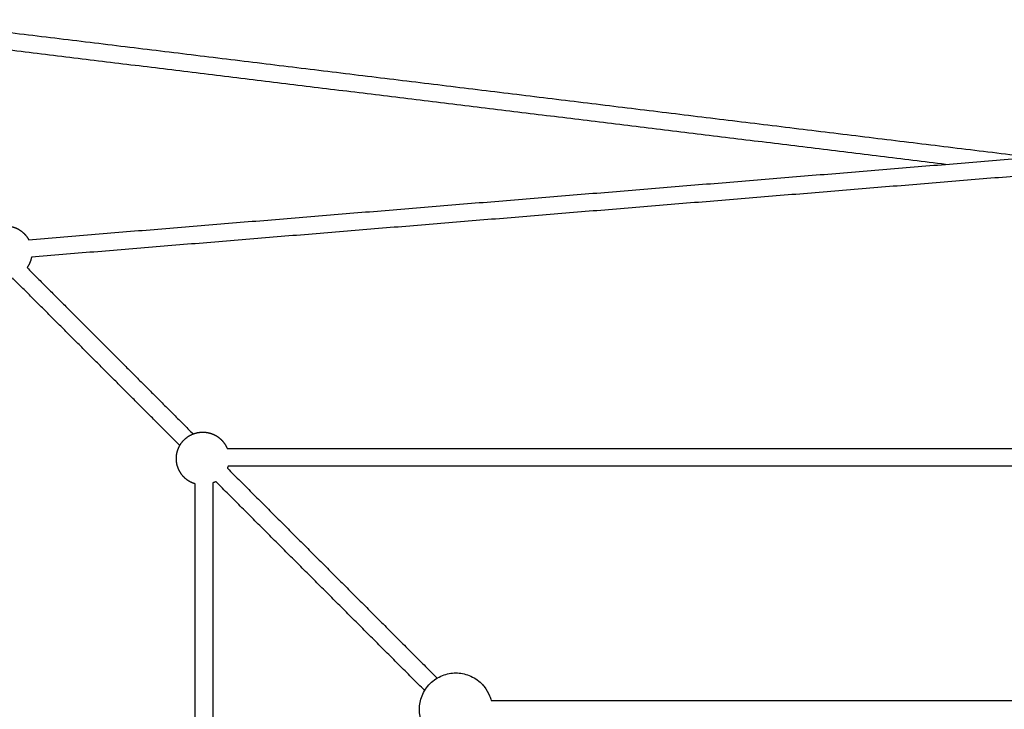
# Model space of a CAD drawing. Units: millimetres. Extents: x -5115 to 5449, y -35952 to 5985.
# Drawn here: x -2023 to -1128, y -10873 to -10247 of the extents above; entities that cross this region are included whole.
import ezdxf

# ---------------------------------------------------------------- set-up
doc = ezdxf.new("R2010")
doc.units = ezdxf.units.MM
doc.layers.add('Make2D$Sichtbar$Kurven', color=7, linetype='Continuous', true_color=0x000000)

msp = doc.modelspace()

# ---------------------------------------------------------------- linework, layer by layer
at = {"layer": 'Make2D$Sichtbar$Kurven'}
for points in [[(-2126.619, -10246.946), (-1614.754, -10309.316), (-1102.888, -10371.686)], [(-1181.396, -10378.238), (-1655.062, -10320.523), (-2128.728, -10262.807)], [(-2014.417, -10446.61), (-1558.793, -10409.214), (-1103.169, -10371.818)], [(-1104.832, -10388.008), (-1558.36, -10425.232), (-2011.887, -10462.456)], [(-2015.929, -10472), (-1940.454, -10547.475), (-1864.979, -10622.95)], [(-1877.124, -10633.432), (-1953.201, -10557.356), (-2029.278, -10481.279)], [(-1834.094, -10636.143), (-1394.459, -10636.143), (-954.823, -10636.143)], [(-1833.907, -10654.022), (-1738.617, -10749.312), (-1643.327, -10844.602)], [(-953.995, -10652.143), (-1393.629, -10652.143), (-1833.263, -10652.143)], [(-1863.1, -11546.763), (-1863.1, -11107.543), (-1863.1, -10668.323)], [(-1847.1, -10667.492), (-1847.1, -11107.54), (-1847.1, -11547.588)], [(-1654.641, -10855.916), (-1749.515, -10761.041), (-1844.39, -10666.167)], [(-1594.33, -10864.897), (-1219.759, -10864.897), (-845.188, -10864.897)]]:
    msp.add_open_spline(points, degree=2, dxfattribs=at)
for points, weights, knots in [([(-2052.459, -10441.128), (-2049.222, -10437.891), (-2045.021, -10436.073), (-2040.459, -10434.099), (-2035.489, -10434.099), (-2030.518, -10434.099), (-2025.956, -10436.073), (-2021.755, -10437.891), (-2018.518, -10441.128), (-2016.073, -10443.574), (-2014.417, -10446.61)], [1, 0.926776695297, 0.890165042945, 0.853553390593, 0.853553390593, 0.853553390593, 0.890165042945, 0.926776695297, 1, 0.943676350433, 0.909014885558], [0, 0, 0, 9.1556914, 9.1556914, 19.0968168, 19.0968168, 29.0379423, 29.0379423, 38.1936337, 38.1936337, 45.2362269, 45.2362269, 45.2362269]), ([(-2011.887, -10462.453), (-2012.381, -10465.132), (-2013.463, -10467.631), (-2014.464, -10469.946), (-2015.925, -10472.001)], [0.860696093639, 0.869724542709, 0.890165042945, 0.90996975623, 0.940487634398], [61.6813874, 61.6813874, 61.6813874, 67.231576, 67.231576, 72.1842572, 72.1842572, 72.1842572]), ([(-1863.1, -10668.323), (-1864.482, -10667.913), (-1865.805, -10667.341), (-1870.006, -10665.522), (-1873.243, -10662.285), (-1876.48, -10659.048), (-1878.298, -10654.847), (-1880.272, -10650.285), (-1880.272, -10645.315), (-1880.272, -10640.344), (-1878.298, -10635.783), (-1876.48, -10631.581), (-1873.243, -10628.344), (-1870.006, -10625.107), (-1865.805, -10623.289), (-1861.243, -10621.315), (-1856.272, -10621.315), (-1851.302, -10621.315), (-1846.74, -10623.289), (-1842.539, -10625.107), (-1839.302, -10628.344), (-1836.065, -10631.581), (-1834.247, -10635.783), (-1834.169, -10635.962), (-1834.094, -10636.143)], [0.871560444373, 0.879229605129, 0.890165042945, 0.926776695297, 1, 0.926776695297, 0.890165042945, 0.853553390593, 0.853553390593, 0.853553390593, 0.890165042945, 0.926776695297, 1, 0.926776695297, 0.890165042945, 0.853553390593, 0.853553390593, 0.853553390593, 0.890165042945, 0.926776695297, 1, 0.926776695297, 0.890165042945, 0.888666411863, 0.887229124506], [-50.3186136, -50.3186136, -50.3186136, -47.349325, -47.349325, -38.1936337, -38.1936337, -29.0379423, -29.0379423, -19.0968168, -19.0968168, -9.1556914, -9.1556914, 0, 0, 9.1556914, 9.1556914, 19.0968168, 19.0968168, 29.0379423, 29.0379423, 38.1936337, 38.1936337, 47.349325, 47.349325, 47.7562469, 47.7562469, 47.7562469]), ([(-1844.39, -10666.167), (-1845.533, -10666.818), (-1846.74, -10667.341), (-1846.919, -10667.418), (-1847.099, -10667.492)], [0.91346263842, 0.900386888798, 0.890165042945, 0.888672441, 0.887240690188], [82.9867216, 82.9867216, 82.9867216, 85.5429587, 85.5429587, 85.9482435, 85.9482435, 85.9482435])]:
    msp.add_rational_spline(points, weights, degree=2, knots=knots, dxfattribs=at)
msp.add_rational_spline([(-1833.264, -10652.142), (-1833.546, -10653.094), (-1833.906, -10654.019)], [0.871558934781, 0.876825073342, 0.883631416133], degree=2, dxfattribs=at)
msp.add_open_spline([(-1634.346, -10904.913), (-1635.753, -10904.561), (-1637.138, -10904.116), (-1638.493, -10903.58), (-1642.684, -10901.921), (-1646.492, -10899.42), (-1649.68, -10896.232), (-1650.217, -10895.695), (-1650.735, -10895.14), (-1651.538, -10894.217), (-1651.835, -10893.861), (-1652.125, -10893.499), (-1654.171, -10890.938), (-1655.823, -10888.089), (-1657.029, -10885.044), (-1658.56, -10881.176), (-1659.346, -10877.055), (-1659.346, -10872.897), (-1659.346, -10868.739), (-1658.56, -10864.618), (-1657.029, -10860.75), (-1655.369, -10856.559), (-1652.868, -10852.751), (-1649.68, -10849.563), (-1646.492, -10846.374), (-1642.684, -10843.874), (-1638.493, -10842.214), (-1634.625, -10840.683), (-1630.503, -10839.897), (-1626.346, -10839.897), (-1622.188, -10839.897), (-1618.066, -10840.683), (-1614.198, -10842.214), (-1610.007, -10843.874), (-1606.199, -10846.374), (-1603.011, -10849.563), (-1602.474, -10850.1), (-1601.956, -10850.655), (-1601.153, -10851.577), (-1600.856, -10851.933), (-1600.567, -10852.295), (-1598.52, -10854.856), (-1596.868, -10857.706), (-1595.663, -10860.75), (-1595.127, -10862.104), (-1594.682, -10863.489), (-1594.33, -10864.895)], degree=3, knots=[-96.154398, -96.154398, -96.154398, -96.154398, -91.7726288, -91.7726288, -91.7726288, -78.2002524, -78.2002524, -78.2002524, -75.9226447, -75.9226447, -74.5309536, -74.5309536, -74.5309536, -64.6850468, -64.6850468, -64.6850468, -52.1716154, -52.1716154, -52.1716154, -39.6581841, -39.6581841, -39.6581841, -26.0858077, -26.0858077, -26.0858077, -12.5134313, -12.5134313, -12.5134313, 0, 0, 0, 12.5134313, 12.5134313, 12.5134313, 26.0858077, 26.0858077, 26.0858077, 28.3634154, 28.3634154, 29.7545753, 29.7545753, 29.7545753, 39.6010191, 39.6010191, 39.6010191, 43.9808053, 43.9808053, 43.9808053, 43.9808053], dxfattribs=at)

doc.saveas('drawing.dxf')
